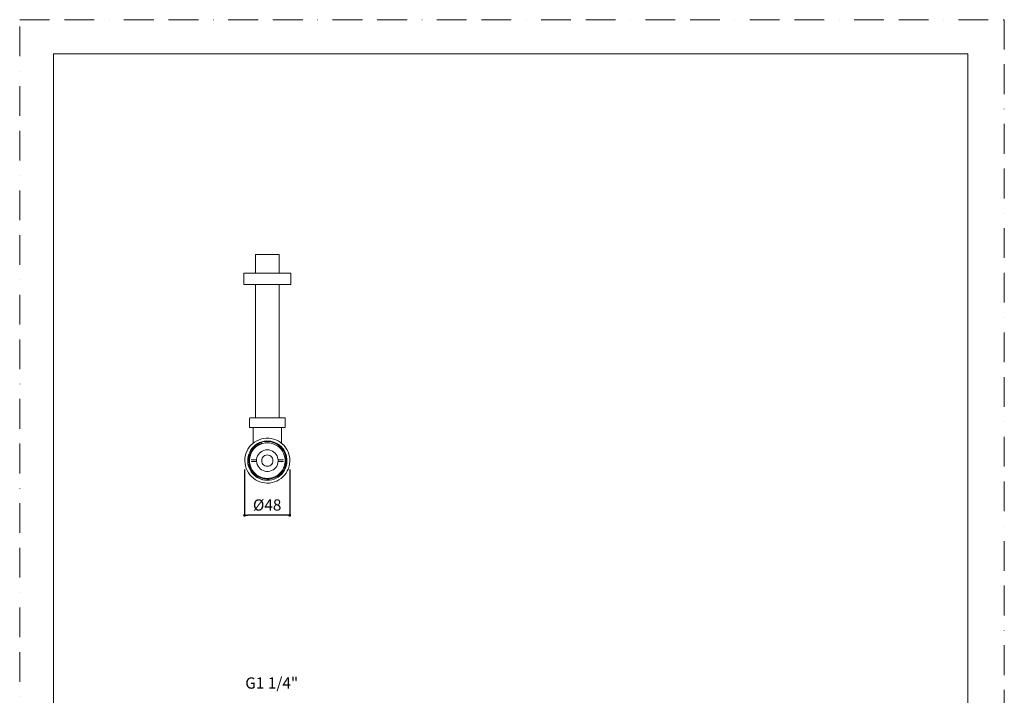
# Model space of a CAD drawing. Units: millimetres. Extents: x 0 to 1050, y 0 to 1485.
# Drawn here: x 0 to 1050, y 764 to 1485 of the extents above; entities that cross this region are included whole.
import ezdxf

# ---------------------------------------------------------------- set-up
doc = ezdxf.new("R2010")
doc.units = ezdxf.units.MM
doc.header["$LTSCALE"] = 2.5
doc.header["$PDMODE"] = 1
doc.header["$PDSIZE"] = -2
doc.linetypes.add('BORDER', pattern=[44.45, 12.7, -6.35, 12.7, -6.35, 0, -6.35])
doc.layers.add('BORDER', color=4, linetype='BORDER', lineweight=20, plot=False)
for name, color, linetype, lineweight in [('DIM', 3, 'Continuous', 13), ('MODEL', 7, 'Continuous', 20), ('TEMPLATE', 7, 'Continuous', 20)]:
    doc.layers.add(name, color=color, linetype=linetype, lineweight=lineweight)
doc.styles.add('ＭＳ ゴシック', font='msgothic.ttc', dxfattribs={"bigfont": 'ＭＳ ゴシック'})
doc.dimstyles.new('tfrom線あり', dxfattribs={"dimtxt": 12, "dimasz": 3, "dimexe": 0, "dimexo": 10, "dimgap": 5, "dimtad": 1, "dimdec": 0, "dimzin": 11, "dimdsep": 46, "dimtxsty": 'ＭＳ ゴシック', "dimblk": 'DOT', "dimcen": 0, "dimazin": 0, "dimtfac": 1, "dimtdec": 1, "dimtix": 1, "dimtofl": 0, "dimtmove": 0, "dimatfit": 0, "dimldrblk": 'DOT', "dimfxl": 1, "dimfrac": 2, "dimtolj": 1, "dimtzin": 11, "dimarcsym": 0})

# ---------------------------------------------------------------- blocks, each defined once
blk = doc.blocks.new('_DOT')
at = {"color": 0, "linetype": 'ByBlock', "lineweight": -2}
blk.add_line((-0.5, 0), (-1, 0), dxfattribs=at)
at = {"color": 0, "linetype": 'ByBlock', "lineweight": -2, "const_width": 0.5}
blk.add_lwpolyline([(-0.25, 0, 1), (0.25, 0, 1)], format="xyb", close=True, dxfattribs=at)
blk = doc.blocks.new('*D88')
at = {"layer": 'Defpoints', "color": 0}
for p in [(239.8, 1015.1), (288, 1015.1), (239.8, 956.3)]:
    blk.add_point(p, dxfattribs=at)
at = {"layer": 'DIM', "color": 0, "lineweight": -2}
for p, q in [((239.8, 1005.1), (239.8, 956.3)), ((288, 1005.1), (288, 956.3)), ((285, 956.3), (242.8, 956.3))]:
    blk.add_line(p, q, dxfattribs=at)
at = {"layer": 'DIM', "color": 0, "lineweight": -2, "xscale": 3, "yscale": 3, "zscale": 3, "rotation": 180}
blk.add_blockref('_DOT', (239.8, 956.3), dxfattribs=at)
at = {"layer": 'DIM', "color": 0, "lineweight": -2, "xscale": 3, "yscale": 3, "zscale": 3}
blk.add_blockref('_DOT', (288, 956.3), dxfattribs=at)
at = {"layer": 'DIM', "color": 0, "insert": (263.9, 967.3), "char_height": 12, "attachment_point": 5, "style": 'ＭＳ ゴシック'}
blk.add_mtext('\\A1;%%c48', dxfattribs=at)

msp = doc.modelspace()

# ---------------------------------------------------------------- linework, layer by layer
at = {"layer": 'BORDER'}
msp.add_lwpolyline([(0, 0), (0, 1485), (1050, 1485), (1050, 0)], close=True, dxfattribs=at)
at = {"layer": 'MODEL'}
msp.add_line((251.61, 1234.6), (276.58, 1234.6), dxfattribs=at)
for points in [[(251.61, 1234.6), (251.61, 1214.64)], [(276.58, 1214.64), (276.58, 1234.6)], [(239.33, 1214.64), (239.26, 1214.64), (239.19, 1214.64), (239.19, 1214.57), (239.12, 1214.57), (239.12, 1214.5), (239.12, 1214.43)], [(239.12, 1214.43), (239.12, 1202.93)], [(239.33, 1214.64), (239.47, 1214.64), (239.97, 1214.64), (240.67, 1214.64), (241.73, 1214.64), (243, 1214.64), (244.55, 1214.64), (246.32, 1214.64), (248.36, 1214.64), (250.55, 1214.64), (252.88, 1214.64), (255.41, 1214.64), (257.95, 1214.64), (260.63, 1214.64), (263.39, 1214.64), (266.07, 1214.64), (268.82, 1214.64), (271.43, 1214.64), (273.97, 1214.64), (276.44, 1214.64), (278.69, 1214.64), (280.81, 1214.64), (282.71, 1214.64), (284.41, 1214.64), (285.82, 1214.64), (287.02, 1214.64), (287.86, 1214.64), (288.5, 1214.64), (288.78, 1214.64), (288.85, 1214.64)], [(289.06, 1214.43), (289.06, 1214.43), (289.06, 1214.5), (289.06, 1214.57), (288.99, 1214.57), (288.99, 1214.64), (288.92, 1214.64), (288.85, 1214.64)], [(289.06, 1202.93), (289.06, 1214.43)], [(239.12, 1202.93), (239.12, 1202.86), (239.12, 1202.79), (239.19, 1202.72), (239.26, 1202.65), (239.33, 1202.65)], [(264.73, 1202.65), (262.05, 1202.65), (259.29, 1202.65), (256.68, 1202.65), (254.15, 1202.65), (251.68, 1202.65), (249.42, 1202.65), (247.3, 1202.65), (245.4, 1202.65), (243.71, 1202.65), (242.29, 1202.65), (241.17, 1202.65), (240.25, 1202.65), (239.68, 1202.65), (239.4, 1202.65), (239.33, 1202.65)], [(251.61, 1202.65), (251.61, 1060.14)], [(264.73, 1202.65), (267.48, 1202.65), (270.16, 1202.65), (272.77, 1202.65), (275.24, 1202.65), (277.56, 1202.65), (279.82, 1202.65), (281.8, 1202.65), (283.56, 1202.65), (285.18, 1202.65), (286.45, 1202.65), (287.51, 1202.65), (288.22, 1202.65), (288.71, 1202.65), (288.85, 1202.65)], [(276.58, 1060.14), (276.58, 1202.65)], [(288.85, 1202.65), (288.85, 1202.65), (288.92, 1202.65), (288.99, 1202.72), (289.06, 1202.79), (289.06, 1202.86), (289.06, 1202.93)], [(245.33, 1060.14), (245.26, 1060.14), (245.26, 1060.06), (245.19, 1060.06), (245.12, 1059.99), (245.12, 1059.92), (245.12, 1059.85)], [(245.12, 1059.85), (245.12, 1050.33)], [(245.12, 1050.33), (245.12, 1050.33), (245.12, 1050.26), (245.12, 1050.19), (245.19, 1050.19), (245.19, 1050.12), (245.26, 1050.12), (245.33, 1050.12)], [(245.33, 1060.14), (245.33, 1060.14), (245.61, 1060.14), (246.17, 1060.14), (246.95, 1060.14), (248.08, 1060.14), (249.42, 1060.14), (250.97, 1060.14), (252.8, 1060.14), (254.71, 1060.14), (256.83, 1060.14), (259.08, 1060.14), (261.41, 1060.14), (263.74, 1060.14), (266.07, 1060.14), (268.39, 1060.14), (270.65, 1060.14), (272.77, 1060.14), (274.81, 1060.14), (276.65, 1060.14), (278.27, 1060.14), (279.75, 1060.14), (280.88, 1060.14), (281.8, 1060.14), (282.43, 1060.14), (282.78, 1060.14), (282.85, 1060.14)], [(270.65, 1050.12), (268.39, 1050.12), (266.07, 1050.12), (263.74, 1050.12), (261.41, 1050.12), (259.08, 1050.12), (256.83, 1050.12), (254.71, 1050.12), (252.8, 1050.12), (250.97, 1050.12), (249.42, 1050.12), (248.08, 1050.12), (246.95, 1050.12), (246.17, 1050.12), (245.61, 1050.12), (245.33, 1050.12)], [(249.07, 1050.12), (249.07, 1033.33)], [(282.85, 1050.12), (282.78, 1050.12), (282.43, 1050.12), (281.8, 1050.12), (280.88, 1050.12), (279.75, 1050.12), (278.27, 1050.12), (276.65, 1050.12), (274.81, 1050.12), (272.77, 1050.12), (270.65, 1050.12)], [(279.12, 1045.6), (279.12, 1050.12)], [(283.07, 1059.85), (283.07, 1059.92), (283.07, 1059.99), (283, 1060.06), (282.93, 1060.06), (282.85, 1060.14)], [(282.85, 1050.12), (282.85, 1050.12), (282.93, 1050.12), (283, 1050.12), (283, 1050.19), (283.07, 1050.19), (283.07, 1050.26), (283.07, 1050.33)], [(283.07, 1050.33), (283.07, 1059.85)], [(279.12, 1044.48), (279.12, 1045.6)], [(279.12, 1043.56), (279.12, 1044.48)], [(279.12, 1042.43), (279.12, 1043.56)], [(279.12, 1041.72), (279.12, 1042.43)], [(279.12, 1040.45), (279.12, 1041.72)], [(279.12, 1039.54), (279.12, 1040.45)], [(279.12, 1038.27), (279.12, 1039.54)], [(240.32, 1011.53), (240.11, 1014.14), (240.18, 1016.75), (240.6, 1019.43), (241.24, 1021.97), (242.22, 1024.44), (243.42, 1026.77), (244.83, 1028.96), (246.53, 1031), (248.5, 1032.84), (250.55, 1034.46), (252.8, 1035.8), (255.2, 1036.93), (257.74, 1037.77), (260.35, 1038.34), (262.96, 1038.55), (265.57, 1038.55), (268.25, 1038.27), (270.79, 1037.63), (273.26, 1036.79), (275.66, 1035.66), (277.92, 1034.25), (279.96, 1032.55), (281.87, 1030.72), (283.56, 1028.67), (284.97, 1026.42), (286.17, 1024.09), (287.02, 1021.62), (287.65, 1019.01), (288, 1016.4), (288.07, 1013.79), (287.79, 1011.11), (287.3, 1008.57), (286.52, 1006.03), (285.39, 1003.63), (284.05, 1001.3), (282.5, 999.19), (280.67, 997.28), (278.69, 995.59), (276.51, 994.11), (274.18, 992.84), (271.71, 991.85), (269.17, 991.15), (266.56, 990.72), (263.88, 990.65), (261.27, 990.79), (258.66, 991.22), (256.12, 991.99), (253.65, 992.98), (251.39, 994.25), (249.21, 995.8), (247.23, 997.57), (245.47, 999.54), (243.92, 1001.66), (242.58, 1003.92), (241.52, 1006.38), (240.81, 1008.92), (240.32, 1011.53)], [(243.28, 1011.75), (243.14, 1014.21), (243.21, 1016.68), (243.63, 1019.15), (244.27, 1021.55), (245.26, 1023.81), (246.46, 1025.99), (247.94, 1027.97), (249.63, 1029.8), (251.54, 1031.43), (253.58, 1032.77), (255.84, 1033.89), (258.17, 1034.74), (260.56, 1035.31), (263.03, 1035.59), (265.5, 1035.52), (267.97, 1035.23), (270.44, 1034.6), (272.7, 1033.75), (274.95, 1032.55), (277, 1031.14), (278.83, 1029.52), (280.53, 1027.69), (281.94, 1025.64), (283.14, 1023.45), (284.05, 1021.13), (284.62, 1018.73), (284.97, 1016.26), (285.04, 1013.79), (284.83, 1011.32), (284.27, 1008.85), (283.42, 1006.53), (282.36, 1004.34), (281.02, 1002.22), (279.4, 1000.32), (277.63, 998.62), (275.66, 997.07), (273.47, 995.87), (271.22, 994.89), (268.82, 994.18), (266.35, 993.76), (263.88, 993.62), (261.41, 993.83), (258.94, 994.25), (256.61, 995.03), (254.36, 996.09), (252.17, 997.36), (250.27, 998.84), (248.5, 1000.6), (246.95, 1002.57), (245.61, 1004.69), (244.55, 1006.95), (243.78, 1009.28), (243.28, 1011.75)], [(246.32, 1003.56), (244.9, 1006.24), (243.92, 1009.06), (243.42, 1012.03), (243.28, 1015.06), (243.56, 1018.02), (244.34, 1020.92), (245.47, 1023.74), (247.02, 1026.28), (248.92, 1028.6), (251.11, 1030.65), (253.65, 1032.34), (256.33, 1033.61), (259.22, 1034.53), (262.19, 1035.02), (265.22, 1035.02), (268.18, 1034.6), (271.07, 1033.75), (273.75, 1032.48), (276.29, 1030.86), (278.55, 1028.82), (280.46, 1026.56), (282.01, 1023.95), (283.14, 1021.2), (283.91, 1018.23), (284.19, 1015.27), (283.98, 1012.31), (283.42, 1009.35), (282.36, 1006.53), (280.88, 1003.84), (279.05, 1001.52), (276.93, 999.4), (274.46, 997.71), (271.78, 996.37), (268.89, 995.45), (265.93, 994.96), (264.02, 994.89), (262.12, 995.03)], [(261.69, 995.8), (264.09, 995.59), (266.49, 995.8), (268.82, 996.23), (271.07, 996.93), (273.26, 997.99), (275.24, 999.26), (277.07, 1000.74), (278.69, 1002.5), (280.1, 1004.41), (281.3, 1006.53), (282.15, 1008.71), (282.71, 1011.04), (283.07, 1013.44), (283.07, 1015.84), (282.71, 1018.16), (282.15, 1020.49), (281.3, 1022.68), (280.1, 1024.79), (278.69, 1026.7), (277.07, 1028.46), (275.24, 1030.01), (273.26, 1031.28), (271.07, 1032.27), (268.82, 1033.05), (266.49, 1033.47), (264.09, 1033.61), (261.69, 1033.47), (259.37, 1033.05), (257.11, 1032.27), (254.92, 1031.28), (252.95, 1030.01), (251.11, 1028.46), (249.42, 1026.7), (248.08, 1024.79), (246.88, 1022.68), (246.03, 1020.49), (245.4, 1018.16), (245.12, 1015.84), (245.12, 1013.44), (245.4, 1011.04), (246.03, 1008.71), (246.88, 1006.53), (248.08, 1004.41), (249.42, 1002.5), (251.11, 1000.74), (252.95, 999.26), (254.92, 997.99), (257.11, 996.93), (259.37, 996.23), (261.69, 995.8)], [(258.24, 1033.19), (254.99, 1031.85), (252.03, 1029.87), (249.42, 1027.48)], [(279.12, 1037.56), (279.12, 1038.27)], [(279.12, 1036.29), (279.12, 1037.56)], [(279.12, 1033.89), (279.12, 1036.29)], [(279.12, 1033.33), (279.12, 1033.89)], [(249.42, 1027.48), (248.78, 1026.63), (246.46, 1023.1), (245.19, 1019.93), (244.48, 1016.54)], [(249.42, 1027.48), (247.94, 1025.43), (246.6, 1023.24), (245.68, 1020.92), (244.98, 1018.45), (244.69, 1015.91), (244.62, 1013.37), (244.98, 1010.83), (245.61, 1008.43), (246.6, 1006.03), (247.87, 1003.84), (249.42, 1001.8), (251.18, 1000.04)], [(265.93, 1025.99), (264.09, 1026.13), (262.26, 1025.99), (260.42, 1025.5), (258.73, 1024.79), (257.18, 1023.81), (255.77, 1022.61), (254.64, 1021.13), (253.72, 1019.57), (253.02, 1017.81), (252.66, 1015.98), (252.59, 1014.14), (252.8, 1012.31), (253.37, 1010.55), (254.15, 1008.85), (255.2, 1007.37), (256.47, 1006.03), (257.95, 1004.9), (259.58, 1004.06), (261.34, 1003.42), (263.17, 1003.14), (265.01, 1003.14), (266.84, 1003.42), (268.61, 1004.06), (270.23, 1004.9), (271.71, 1006.03), (272.98, 1007.37), (274.04, 1008.85), (274.81, 1010.55), (275.38, 1012.31), (275.59, 1014.14), (275.52, 1015.98), (275.1, 1017.81), (274.46, 1019.57), (273.54, 1021.13), (272.34, 1022.61), (271, 1023.81), (269.45, 1024.79), (267.76, 1025.5), (265.93, 1025.99)], [(262.75, 1008.78), (264.09, 1008.64), (265.43, 1008.78), (266.7, 1009.21), (267.83, 1009.91), (268.75, 1010.9), (269.52, 1012.03), (269.95, 1013.3), (270.09, 1014.64), (269.95, 1015.98), (269.52, 1017.25), (268.75, 1018.38), (267.83, 1019.29), (266.7, 1020), (265.43, 1020.49), (264.09, 1020.63), (262.75, 1020.49), (261.48, 1020), (260.35, 1019.29), (259.37, 1018.38), (258.66, 1017.25), (258.24, 1015.98), (258.1, 1014.64), (258.24, 1013.3), (258.66, 1012.03), (259.37, 1010.9), (260.35, 1009.91), (261.48, 1009.21), (262.75, 1008.78)], [(244.48, 1016.54), (244.27, 1013.51), (244.55, 1010.55), (245.26, 1007.58), (246.39, 1004.83), (247.94, 1002.22), (249.84, 999.89), (252.03, 997.92), (254.5, 996.23), (256.83, 995.1), (259.29, 994.25)], [(244.69, 1017.46), (244.48, 1016.54)], [(247.37, 1015.62), (247.3, 1015.62), (247.23, 1015.69), (247.16, 1015.77), (247.16, 1015.84), (247.16, 1015.91)], [(247.16, 1013.37), (247.16, 1013.37), (247.16, 1013.44), (247.16, 1013.51), (247.23, 1013.51), (247.23, 1013.58), (247.3, 1013.58), (247.37, 1013.65)], [(247.37, 1015.62), (252.31, 1015.62)], [(252.31, 1013.65), (247.37, 1013.65)], [(252.59, 1015.34), (252.59, 1015.41), (252.59, 1015.48), (252.52, 1015.48), (252.52, 1015.55), (252.45, 1015.55), (252.45, 1015.62), (252.38, 1015.62), (252.31, 1015.62)], [(252.31, 1013.65), (252.38, 1013.65), (252.45, 1013.65), (252.52, 1013.72), (252.59, 1013.79), (252.59, 1013.86)], [(252.59, 1015.34), (252.59, 1013.86)], [(275.8, 1015.62), (275.8, 1015.62), (275.73, 1015.62), (275.73, 1015.55), (275.66, 1015.55), (275.66, 1015.48), (275.59, 1015.48), (275.59, 1015.41), (275.59, 1015.34)], [(275.59, 1013.86), (275.59, 1015.34)], [(275.59, 1013.86), (275.59, 1013.79), (275.66, 1013.72), (275.73, 1013.65), (275.8, 1013.65)], [(275.8, 1015.62), (280.81, 1015.62)], [(280.81, 1013.65), (275.8, 1013.65)], [(281.02, 1015.91), (281.02, 1015.84), (281.02, 1015.77), (280.95, 1015.69), (280.88, 1015.62), (280.81, 1015.62)], [(280.81, 1013.65), (280.81, 1013.58), (280.88, 1013.58), (280.95, 1013.58), (280.95, 1013.51), (281.02, 1013.51), (281.02, 1013.44), (281.02, 1013.37)], [(259.29, 994.25), (258.73, 994.39), (256.47, 995.1), (253.3, 996.65), (250.48, 998.7), (248.22, 1000.95), (246.32, 1003.56)], [(262.12, 995.03), (261.06, 995.17), (257.04, 996.37), (254, 997.92), (251.18, 1000.04)], [(258.87, 994.32), (259.29, 994.25)]]:
    msp.add_lwpolyline(points, dxfattribs=at)
at = {"layer": 'TEMPLATE', "flags": 128}
msp.add_lwpolyline([(1011.1, 1448.57), (36.1, 1448.57), (36.1, 48.57), (1011.1, 48.57), (1011.1, 1448.57)], dxfattribs=at)

# ---------------------------------------------------------------- texts
at = {"layer": 'DIM', "insert": (240.59, 783.36), "char_height": 12, "attachment_point": 1, "line_spacing_factor": 0.782827, "style": 'ＭＳ ゴシック'}
msp.add_mtext('{G1 1/4"}', dxfattribs=at)

# ---------------------------------------------------------------- dimensions: what is measured, and where the dimension line sits
at = {"layer": 'DIM'}
dim = msp.add_linear_dim(base=(239.82, 956.35), p1=(288.04, 1015.1), p2=(239.82, 1015.1), angle=180, dimstyle='tfrom線あり', override={"dimlfac": 1, "dimpost": '%%c<>'}, dxfattribs=at)
dim.commit()
dim.dimension.update_dxf_attribs({"geometry": '*D88', "text_midpoint": (263.93, 967.35)})

doc.saveas('drawing.dxf')
